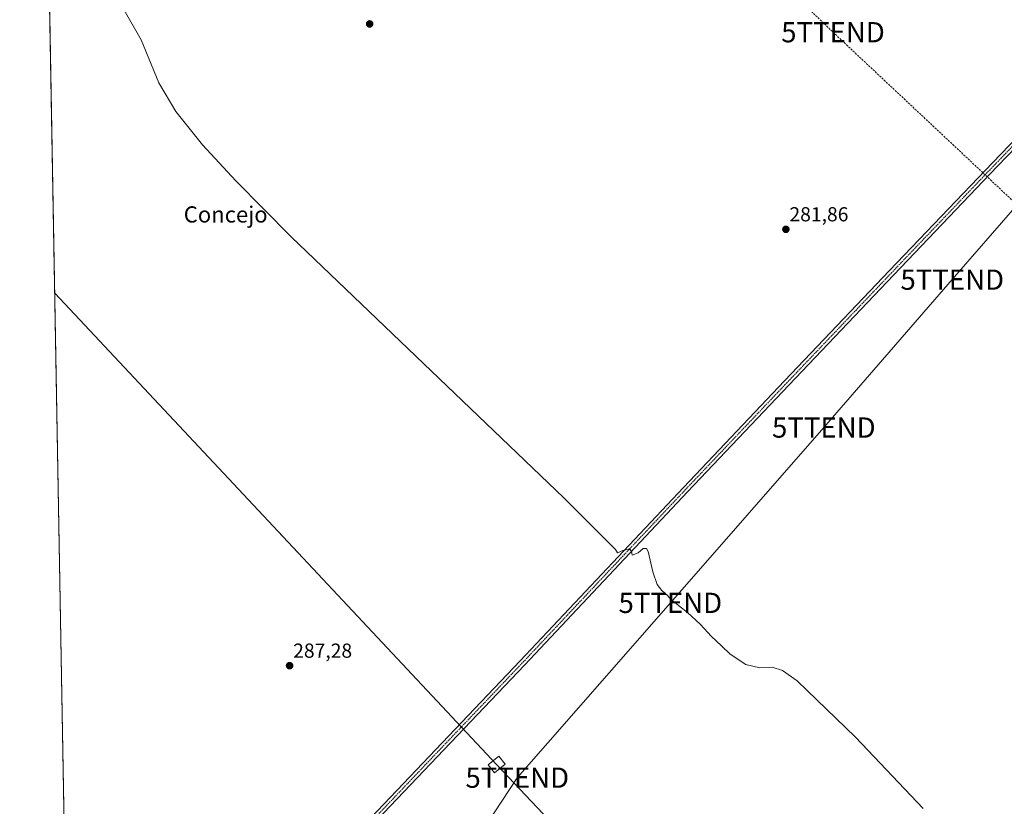
# Model space of a CAD drawing. Units: metres. Extents: x 626076 to 629581, y 4641676 to 4644027.
# Drawn here: x 626076 to 626562, y 4642738 to 4643126 of the extents above; entities that cross this region are included whole.
import ezdxf
from ezdxf.enums import TextEntityAlignment as Align

# ---------------------------------------------------------------- set-up
doc = ezdxf.new("R2010")
doc.units = ezdxf.units.M
doc.header["$MEASUREMENT"] = 0
doc.linetypes.add('TRAZO_Y_PUNTO', pattern=[1, 0.5, -0.25, 0, -0.25])
doc.linetypes.add('TRAZOSX2', pattern=[1.5, 1, -0.5])
doc.layers.get('0').update_dxf_attribs({"lineweight": 5})
for name, color, linetype, lineweight in [('Camino', 19, 'Continuous', 0), ('Camino Cxs', 19, 'Continuous', 0), ('Camino eje', 39, 'TRAZO_Y_PUNTO', 13), ('Carátula', 7, 'Continuous', 5), ('Comarca CxS', 133, 'Continuous', 0), ('Comunidad Autónoma CxS', 142, 'Continuous', 0), ('Conducción de hidrocarburos lineal', 6, 'TRAZOSX2', 0), ('Cultivos herbáceos CxS', 92, 'Continuous', 0), ('Curva de nivel normal', 36, 'Continuous', 0), ('Municipio CxS', 142, 'Continuous', 0), ('Provincia CxS', 1, 'Continuous', 0), ('Punto de cota en terreno', 7, 'Continuous', 0), ('Rótulo de punto de cota en terreno', 19, 'Continuous', 0), ('Tendido', 6, 'Continuous', 0), ('Texto cartográfico', 19, 'Continuous', 0), ('Torre de tendido', 19, 'Continuous', 0), ('Torre de tendido Cxs', 19, 'Continuous', 0), ('Torre de tendido puntual', 7, 'Continuous', 0)]:
    doc.layers.add(name, color=color, linetype=linetype, lineweight=lineweight)
doc.styles.add('Arial', font='txt', dxfattribs={"height": 0.2})

# ---------------------------------------------------------------- blocks, each defined once
blk = doc.blocks.new('*U155')
at = {"layer": 'Cultivos herbáceos CxS', "color": 92, "linetype": 'Continuous', "lineweight": 0}
blk.add_polyline3d([(626097.63, 4642727.26, 289.65), (626075.65, 4643965.07, 277.05)], dxfattribs=at)
blk = doc.blocks.new('5PATER')
at = {"layer": 'Carátula', "linetype": 'Continuous', "lineweight": 5}
h = blk.add_hatch(color=250, dxfattribs=at)
edge = h.paths.add_edge_path()
edge.add_ellipse((0, 0.01), major_axis=(-1.33, -1.34), ratio=0.999422, start_angle=0, end_angle=360)
blk = doc.blocks.new('5TTEND')
blk.add_text('5TTEND', height=10).set_placement((0, 0), align=Align.MIDDLE_CENTER)

msp = doc.modelspace()

# ---------------------------------------------------------------- linework, layer by layer
at = {"layer": 'Camino', "color": 19, "linetype": 'Continuous', "lineweight": 0}
for points in [[(626199.3, 4642680.5, 288.91), (626205.49, 4642683.15, 288.81), (626223.44, 4642705.09, 287.96), (626322.96, 4642809.63, 285.96), (626403.66, 4642895.36, 284.36), (626453.67, 4642948.01, 283.01), (626505.53, 4643002.52, 281.64), (626556.6, 4643055.97, 280.37), (626614.01, 4643115.5, 279.33), (626664.28, 4643168.68, 278.19), (626707.66, 4643214.18, 277.53), (626759.26, 4643269.75, 276.53), (626827, 4643340.13, 275.07), (626892.05, 4643409.15, 273.62), (626899.54, 4643418.14, 273.53), (626900.65, 4643421.16, 273.56), (626901.38, 4643425.8, 273.56)], [(626912.56, 4643421.1, 273.39), (626908.74, 4643420.21, 273.41), (626905.49, 4643418.86, 273.44), (626900.86, 4643415.03, 273.44), (626894.3, 4643407.16, 273.56), (626829.17, 4643338.06, 274.98), (626761.44, 4643267.68, 276.56), (626709.85, 4643212.12, 277.55), (626666.45, 4643166.61, 278.2), (626616.18, 4643113.43, 279.28), (626558.76, 4643053.89, 280.4), (626507.7, 4643000.45, 281.72), (626455.84, 4642945.95, 283.09), (626405.84, 4642893.3, 284.38), (626325.14, 4642807.57, 286.01), (626225.69, 4642703.1, 287.96), (626208.66, 4642682.28, 288.67), (626208.64, 4642676.33, 288.98)]]:
    msp.add_polyline3d(points, dxfattribs=at)
at = {"layer": 'Camino Cxs', "color": 19, "linetype": 'Continuous', "lineweight": 0}
msp.add_polyline3d([(626666.45, 4643166.61, 278.2), (626616.18, 4643113.43, 279.28), (626558.76, 4643053.89, 280.4), (626507.7, 4643000.45, 281.72), (626455.84, 4642945.95, 283.09), (626405.84, 4642893.3, 284.38), (626325.14, 4642807.57, 286.01), (626225.69, 4642703.1, 287.96), (626208.66, 4642682.28, 288.67), (626208.64, 4642676.33, 288.98), (626203.63, 4642678.56, 289.06), (626199.3, 4642680.5, 288.91), (626205.49, 4642683.15, 288.81), (626223.44, 4642705.09, 287.96), (626322.96, 4642809.63, 285.96), (626403.66, 4642895.36, 284.36), (626453.67, 4642948.01, 283.01), (626505.53, 4643002.52, 281.64), (626556.6, 4643055.97, 280.37), (626614.01, 4643115.5, 279.33), (626664.28, 4643168.68, 278.19)], dxfattribs=at)
at = {"layer": 'Camino eje', "color": 39, "linetype": 'TRAZO_Y_PUNTO', "lineweight": 13}
msp.add_polyline3d([(626907.52, 4643425.39, 273.47), (626893.17, 4643408.15, 273.59), (626828.08, 4643339.09, 275.04), (626760.35, 4643268.72, 276.55), (626708.76, 4643213.15, 277.53), (626665.37, 4643167.64, 278.22), (626615.09, 4643114.46, 279.3), (626557.68, 4643054.93, 280.4), (626506.62, 4643001.49, 281.66), (626454.76, 4642946.98, 283.06), (626404.75, 4642894.33, 284.35), (626324.05, 4642808.6, 285.98), (626224.57, 4642704.09, 287.96), (626203.63, 4642678.56, 289.06), (626203.14, 4642677.9, 289.03), (626202.52, 4642677.15, 288.98)], dxfattribs=at)
at = {"layer": 'Comarca CxS', "color": 133, "linetype": 'Continuous', "lineweight": 0}
msp.add_polyline3d([(626562.41, 4642504.3, 287.09), (626536.1, 4642516.03, 287.12), (626514.03, 4642525.32, 287.17), (626483.22, 4642533.39, 287.35), (626454.52, 4642538.46, 287.6), (626442.86, 4642540.13, 287.64), (626429.91, 4642541.97, 287.65), (626414.5, 4642543.4, 287.67), (626398.37, 4642543.29, 287.78), (626385.59, 4642540.72, 288.05), (626370.91, 4642537.97, 288.22), (626354.02, 4642537.46, 288.23), (626323.94, 4642535.76, 288.21), (626302.43, 4642537.18, 288.48), (626264.12, 4642539.61, 288.93), (626239.81, 4642541.35, 289.12), (626221.35, 4642542.84, 289.4), (626187.42, 4642542.83, 289.77), (626153.17, 4642540.02, 290.28), (626101.74, 4642532.75, 291.08), (626101.09, 4642532.69, 291.09), (626075.65, 4643965.07, 277.05)], dxfattribs=at)
at = {"layer": 'Comunidad Autónoma CxS', "color": 142, "linetype": 'Continuous', "lineweight": 0}
msp.add_polyline3d([(626562.41, 4642504.3, 287.09), (626536.1, 4642516.03, 287.12), (626514.03, 4642525.32, 287.17), (626483.22, 4642533.39, 287.35), (626454.52, 4642538.46, 287.6), (626442.86, 4642540.13, 287.64), (626429.91, 4642541.97, 287.65), (626414.5, 4642543.41, 287.67), (626398.37, 4642543.29, 287.78), (626385.59, 4642540.72, 288.05), (626370.91, 4642537.97, 288.22), (626354.02, 4642537.46, 288.23), (626323.94, 4642535.76, 288.21), (626302.43, 4642537.18, 288.48), (626264.12, 4642539.61, 288.93), (626239.81, 4642541.35, 289.12), (626221.35, 4642542.84, 289.4), (626187.42, 4642542.83, 289.77), (626153.17, 4642540.02, 290.28), (626101.74, 4642532.76, 291.08), (626101.09, 4642532.69, 291.09), (626075.65, 4643965.07, 277.05)], dxfattribs=at)
at = {"layer": 'Conducción de hidrocarburos lineal', "color": 6, "linetype": 'TRAZOSX2', "lineweight": 0}
msp.add_polyline3d([(626083.92, 4643499.19, 281.93), (626156.07, 4643429.75, 283.04), (626243.39, 4643345.71, 281.96), (626407.43, 4643187.83, 281.22), (626477.63, 4643120.28, 281.05), (626722.25, 4642890.93, 286.24), (626929.7, 4642685.18, 286.85), (626974.79, 4642641.78, 284.74), (627126.86, 4642495.42, 276.81), (627267.11, 4642360.43, 283.43), (627350.82, 4642279.87, 281.31), (627407.88, 4642224.95, 278.33), (627507.83, 4642128.76, 278.13), (627609.21, 4642031.18, 279.09), (627675, 4641967.86, 279.59), (627739.25, 4641906.02, 280.86), (627825.42, 4641823.09, 283.09), (627948.3, 4641704.82, 284.95), (627968.04, 4641685.21, 285.68)], dxfattribs=at)
at = {"layer": 'Cultivos herbáceos CxS', "color": 92, "linetype": 'Continuous', "lineweight": 0}
msp.add_polyline3d([(626097.63, 4642727.26, 289.65), (626097.61, 4642728.81, 289.64), (626085.51, 4643409.83, 283.66), (626085.47, 4643411.84, 283.66), (626085.44, 4643413.84, 283.62), (626082.49, 4643580.07, 280.86), (626080.96, 4643666.21, 280.67), (626080.91, 4643669.13, 280.72), (626080.85, 4643672.06, 280.64), (626078.8, 4643787.9, 278.66), (626078.52, 4643803.67, 278.95), (626078.47, 4643806.01, 278.85), (626078.43, 4643808.35, 278.75), (626075.65, 4643965.07, 277.05), (626272.96, 4643968.62, 274.09), (626275.84, 4643968.67, 274.2), (626278.73, 4643968.72, 274.2), (626297.38, 4643969.05, 272.7), (626654.68, 4643975.48, 273.22), (626657.47, 4643975.53, 273.21), (626660.26, 4643975.58, 273.14), (627103.77, 4643983.54, 267.5), (627103.88, 4643983.55, 267.51)], dxfattribs=at)
at = {"layer": 'Curva de nivel normal', "color": 36, "linetype": 'Continuous', "lineweight": 0}
msp.add_polyline3d([(626522.24, 4642736.72, 285), (626488.78, 4642772.01, 285), (626459.88, 4642799.73, 285), (626452.61, 4642804.9, 285), (626447.57, 4642806.54, 285), (626441.48, 4642806.27, 285), (626434.54, 4642807.82, 285), (626426.74, 4642812.92, 285), (626422.56, 4642817.11, 285), (626417.35, 4642821.86, 285), (626412.21, 4642827.55, 285), (626405.58, 4642833.73, 285), (626402.03, 4642836.34, 285), (626400.04, 4642838.06, 285), (626397.75, 4642839.59, 285), (626395.8, 4642841.98, 285), (626392.98, 4642844.49, 285), (626390.79, 4642847.3, 285), (626388.5, 4642853.68, 285), (626386.24, 4642863.76, 285), (626385.41, 4642865.24, 285), (626383.72, 4642865.21, 285), (626381.26, 4642863.06, 285), (626378.36, 4642861.82, 285), (626378.02, 4642863.77, 285), (626377.03, 4642865.02, 285), (626373.74, 4642864.22, 285), (626371.07, 4642863.06, 285), (626370.17, 4642864.66, 285), (626344.55, 4642890.22, 285), (626209.86, 4643019.19, 285), (626182.41, 4643046.83, 285), (626165.94, 4643064.68, 285), (626152.78, 4643081.1, 285), (626144.34, 4643095.19, 285), (626135.72, 4643116.44, 285), (626127.24, 4643131.15, 285)], dxfattribs=at)
at = {"layer": 'Municipio CxS', "color": 142, "linetype": 'Continuous', "lineweight": 0}
msp.add_polyline3d([(626562.41, 4642504.3, 287.09), (626536.1, 4642516.03, 287.12), (626514.03, 4642525.32, 287.17), (626483.22, 4642533.39, 287.35), (626454.52, 4642538.46, 287.6), (626442.86, 4642540.13, 287.64), (626429.91, 4642541.97, 287.65), (626414.5, 4642543.41, 287.67), (626398.37, 4642543.29, 287.78), (626385.59, 4642540.72, 288.05), (626370.91, 4642537.97, 288.22), (626354.02, 4642537.46, 288.23), (626323.94, 4642535.76, 288.21), (626302.43, 4642537.18, 288.48), (626264.12, 4642539.61, 288.93), (626239.81, 4642541.35, 289.12), (626221.35, 4642542.84, 289.4), (626187.42, 4642542.83, 289.77), (626153.17, 4642540.02, 290.28), (626101.74, 4642532.76, 291.08), (626101.09, 4642532.69, 291.09), (626075.65, 4643965.07, 277.05)], dxfattribs=at)
at = {"layer": 'Provincia CxS', "color": 1, "linetype": 'Continuous', "lineweight": 0}
msp.add_polyline3d([(626562.41, 4642504.3, 287.09), (626536.1, 4642516.03, 287.12), (626514.03, 4642525.32, 287.17), (626483.22, 4642533.39, 287.35), (626454.52, 4642538.46, 287.6), (626442.86, 4642540.13, 287.64), (626429.91, 4642541.97, 287.65), (626414.5, 4642543.41, 287.67), (626398.37, 4642543.29, 287.78), (626385.59, 4642540.72, 288.05), (626370.91, 4642537.97, 288.22), (626354.02, 4642537.46, 288.23), (626323.94, 4642535.76, 288.21), (626302.43, 4642537.18, 288.48), (626264.12, 4642539.61, 288.93), (626239.81, 4642541.35, 289.12), (626221.35, 4642542.84, 289.4), (626187.42, 4642542.83, 289.77), (626153.17, 4642540.02, 290.28), (626101.74, 4642532.76, 291.08), (626101.09, 4642532.69, 291.09), (626075.65, 4643965.07, 277.05)], dxfattribs=at)
at = {"layer": 'Tendido', "color": 6, "linetype": 'Continuous', "lineweight": 0}
for points in [[(626201.41, 4642569.01, 289.06), (626261.24, 4642660.08, 288.46), (626321.57, 4642751.92, 286.7), (626397.22, 4642838.3, 285.12), (626473.08, 4642924.93, 283.22), (626536.55, 4642998.01, 281.57), (626600.82, 4643071.82, 279.93), (626661.37, 4643142.19, 278.78), (626674.46, 4643155.72, 278.41)], [(626092.94, 4642991.26, 286.14), (626311.33, 4642758.42, 286.91), (626556.34, 4642499.43, 286.94), (626767.56, 4642275.47, 285.46), (626867.63, 4642169.68, 279.38)]]:
    msp.add_polyline3d(points, dxfattribs=at)
at = {"layer": 'Torre de tendido', "color": 19, "linetype": 'Continuous', "lineweight": 0}
msp.add_polyline3d([(626315.55, 4642758.57, 288.23), (626310.24, 4642754.34, 290.19), (626307.11, 4642758.26, 297.25), (626312.43, 4642762.49, 302.92), (626315.55, 4642758.57, 288.23)], dxfattribs=at)
at = {"layer": 'Torre de tendido Cxs', "color": 19, "linetype": 'Continuous', "lineweight": 0}
msp.add_polyline3d([(626315.55, 4642758.57, 288.23), (626310.24, 4642754.34, 290.19), (626307.11, 4642758.26, 297.25), (626312.43, 4642762.49, 302.92), (626315.55, 4642758.57, 288.23)], close=True, dxfattribs=at)

# ---------------------------------------------------------------- block references
at = {"layer": 'Cultivos herbáceos CxS', "color": 92, "linetype": 'Continuous', "lineweight": 0}
msp.add_blockref('*U155', (0, 0), dxfattribs=at)
at = {"layer": 'Punto de cota en terreno', "linetype": 'Continuous', "lineweight": 0}
for p in [(626248.61, 4643124.35, 283.5), (626454.33, 4643022.87, 281.86), (626209.05, 4642807.24, 287.28)]:
    msp.add_blockref('5PATER', p, dxfattribs=at)
at = {"layer": 'Torre de tendido puntual', "linetype": 'Continuous', "lineweight": 0}
for p in [(626477.63, 4643120.28, 281.11), (626536.55, 4642998.01, 281.48), (626473.08, 4642924.93, 283.05), (626397.22, 4642838.3, 285.12), (626321.57, 4642751.92, 286.68)]:
    msp.add_blockref('5TTEND', p, dxfattribs=at)

# ---------------------------------------------------------------- texts
at = {"layer": 'Rótulo de punto de cota en terreno', "color": 19, "linetype": 'Continuous', "lineweight": 0, "style": 'Arial'}
for s, p in [('281,86', (626456.09, 4643024.63)), ('287,28', (626210.81, 4642809))]:
    msp.add_text(s, height=7, dxfattribs=at).set_placement(p, align=Align.BOTTOM_LEFT)
at = {"layer": 'Texto cartográfico', "color": 19, "linetype": 'Continuous', "lineweight": 0, "style": 'Arial'}
msp.add_text('Concejo', height=8, dxfattribs=at).set_placement((626177.46, 4643030.23), align=Align.MIDDLE_CENTER)

doc.saveas('drawing.dxf')
